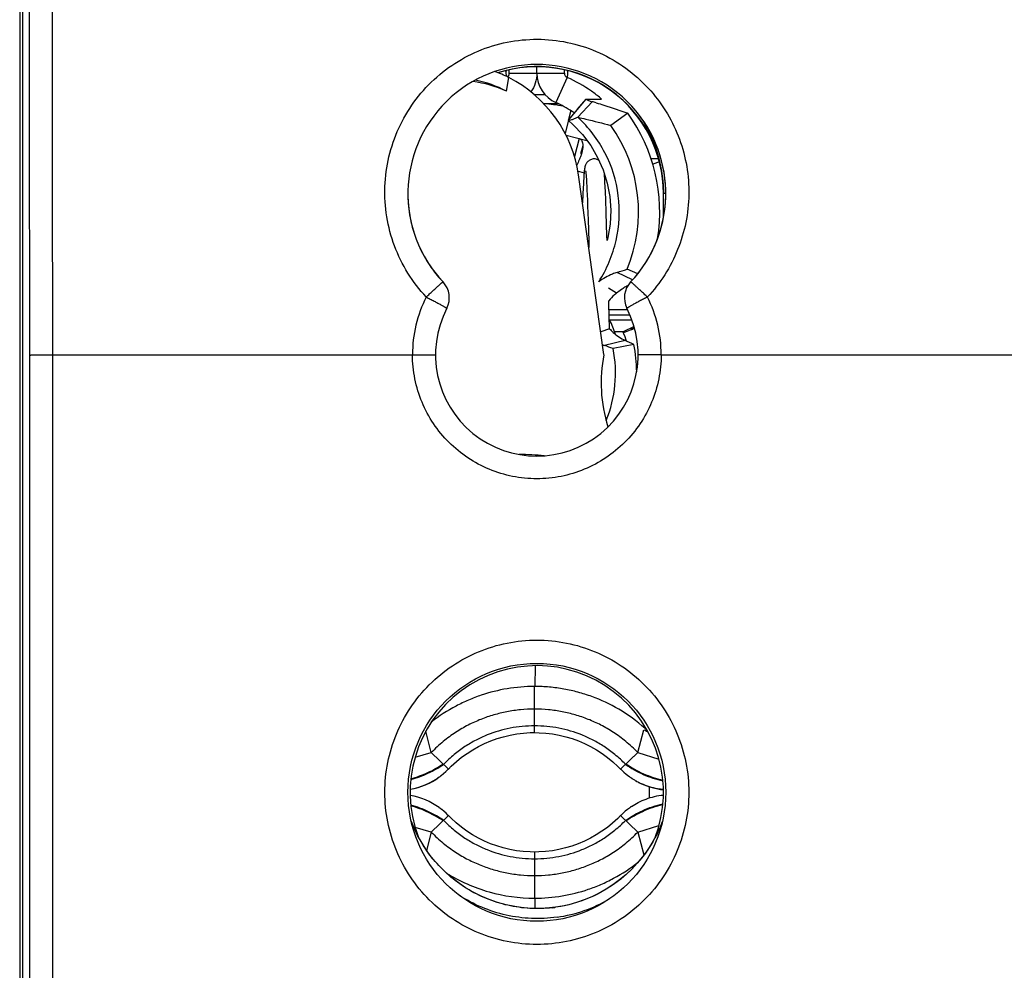
# Model space of a CAD drawing. Units: millimetres. Extents: x -73 to 79, y -25 to 47.
# Drawn here: x 0 to 21, y -4 to 17 of the extents above; entities that cross this region are included whole.
import ezdxf

# ---------------------------------------------------------------- set-up
doc = ezdxf.new("R2010")
doc.units = ezdxf.units.MM
doc.header["$LTSCALE"] = 16.335
doc.layers.get('0').update_dxf_attribs({"linetype": 'CONTINUOUS'})
for name, color, linetype in [('ASSI', 7, 'CONTINUOUS'), ('COPERCHIO', 7, 'CONTINUOUS'), ('DRAFT', 7, 'CONTINUOUS'), ('RACCORDO', 7, 'CONTINUOUS')]:
    doc.layers.add(name, color=color, linetype=linetype)

msp = doc.modelspace()

# ---------------------------------------------------------------- linework, layer by layer
at = {"color": 7, "linetype": 'CONTINUOUS'}
for p, q in [((10.553, 15.539), (10.553, 15.611)), ((11.153, 15.539), (11.153, 15.677)), ((11.753, 15.539), (11.753, 15.611)), ((10.553, 15.539), (11.753, 15.539)), ((12.216, 14.979), (11.831, 14.521)), ((12.216, 14.979), (12.03, 14.758)), ((12.216, 14.979), (12.56, 14.979)), ((12.352, 14.922), (12.041, 14.584)), ((13.131, 14.672), (12.758, 14.404)), ((11.83, 14.52), (11.831, 14.521)), ((11.83, 14.52), (11.941, 14.421)), ((11.788, 14.194), (12.242, 14.076)), ((12.074, 14.12), (11.972, 13.73)), ((12.153, 13.967), (12.102, 13.788)), ((13.799, 13.679), (13.635, 13.679)), ((13.814, 13.616), (13.673, 13.562)), ((12.173, 13.292), (12.17, 13.252)), ((12.175, 13.317), (12.173, 13.292)), ((12.176, 13.341), (12.175, 13.317)), ((12.178, 13.362), (12.176, 13.341)), ((12.18, 13.382), (12.178, 13.362)), ((12.182, 13.401), (12.18, 13.382)), ((12.217, 13.383), (12.218, 13.371)), ((12.218, 13.371), (12.219, 13.358)), ((12.219, 13.358), (12.221, 13.344)), ((12.221, 13.344), (12.222, 13.328)), ((12.222, 13.328), (12.223, 13.31)), ((12.223, 13.31), (12.225, 13.281)), ((12.225, 13.281), (12.228, 13.248)), ((12.623, 13.332), (12.621, 13.346)), ((12.625, 13.299), (12.623, 13.332)), ((12.627, 13.262), (12.625, 13.299)), ((12.63, 13.222), (12.627, 13.262)), ((12.159, 13.047), (12.154, 12.92)), ((12.164, 13.14), (12.159, 13.047)), ((12.168, 13.207), (12.164, 13.14)), ((12.17, 13.252), (12.168, 13.207)), ((12.228, 13.248), (12.23, 13.211)), ((12.23, 13.211), (12.233, 13.156)), ((12.233, 13.156), (12.236, 13.094)), ((12.236, 13.094), (12.241, 13.004)), ((12.633, 13.163), (12.63, 13.222)), ((12.637, 13.078), (12.633, 13.163)), ((12.643, 12.959), (12.637, 13.078)), ((12.154, 12.92), (12.146, 12.725)), ((12.241, 13.004), (12.245, 12.902)), ((12.245, 12.902), (12.25, 12.786)), ((12.65, 12.795), (12.643, 12.959)), ((12.25, 12.786), (12.255, 12.656)), ((12.255, 12.656), (12.26, 12.511)), ((12.66, 12.511), (12.65, 12.795)), ((12.26, 12.511), (12.265, 12.352)), ((12.676, 12.013), (12.66, 12.511)), ((12.265, 12.352), (12.272, 12.142)), ((12.272, 12.142), (12.28, 11.87)), ((12.679, 11.907), (12.676, 12.013)), ((12.28, 11.87), (12.283, 11.753)), ((13.344, 11.188), (13.112, 11.286)), ((12.883, 10.764), (12.708, 10.877)), ((12.717, 10.535), (12.715, 10.597)), ((12.725, 10.265), (12.717, 10.535)), ((12.734, 9.989), (12.725, 10.265)), ((13.221, 10.179), (12.739, 10.179)), ((12.73, 9.993), (12.541, 9.923)), ((13.025, 9.926), (12.841, 9.926)), ((13.266, 10.04), (13.025, 9.926)), ((13.032, 9.901), (13.029, 9.9)), ((13.029, 9.9), (13.029, 9.9)), ((13.029, 9.9), (13.053, 9.846)), ((13.053, 9.846), (13.096, 9.728)), ((13.274, 10.012), (13.191, 9.974)), ((13.26, 9.651), (12.81, 9.561)), ((13.343, 0.795), (13.477, 1.288)), ((8.862, 0.792), (8.745, 1.254)), ((8.512, 0.691), (8.862, 0.792)), ((9.234, 0.433), (8.862, 0.792)), ((12.971, 0.435), (13.343, 0.795)), ((13.013, 0.476), (13.343, 0.795)), ((13.343, 0.795), (13.805, 0.65)), ((9.223, 0.422), (9.234, 0.433)), ((9.234, 0.433), (9.234, 0.434)), ((12.971, 0.435), (12.985, 0.421)), ((9.065, 0.286), (9.078, 0.296)), ((13.095, 0.323), (13.148, 0.281)), ((13.603, -0.19), (13.603, 0.048)), ((9.234, -0.575), (8.862, -0.934)), ((9.138, -0.486), (9.091, -0.447)), ((9.097, -0.452), (9.1, -0.455)), ((9.234, -0.575), (9.223, -0.564)), ((12.971, -0.576), (13.343, -0.936)), ((8.862, -0.934), (8.512, -0.832)), ((13.343, -0.936), (13.805, -0.792)), ((8.862, -0.934), (8.761, -1.332)), ((13.343, -0.936), (13.477, -1.429)), ((9.187, -1.821), (9.192, -1.824))]:
    msp.add_line(p, q, dxfattribs=at)
at = {"color": 250, "linetype": 'CONTINUOUS'}
for p, q in [((10.492, 15.476), (10.492, 15.47)), ((11.812, 15.448), (11.567, 14.901)), ((11.894, 14.727), (11.844, 14.537)), ((11.839, 14.518), (11.766, 14.236)), ((12.047, 13.411), (12.078, 13.403)), ((12.078, 13.403), (12.179, 13.377)), ((12.627, 13.264), (12.649, 13.259)), ((13.233, 11.057), (12.898, 11.217)), ((12.721, 10.409), (13.122, 10.41)), ((12.724, 10.297), (13.174, 10.297)), ((13.07, 9.74), (12.623, 9.631)), ((11.116, 2.678), (11.109, 2.227)), ((11.103, 1.226), (11.103, 2.227)), ((11.103, -1.368), (11.103, -2.368)), ((11.109, -2.368), (11.112, -2.592)), ((11.112, -2.592), (11.112, -2.593))]:
    msp.add_line(p, q, dxfattribs=at)
at = {"color": 7, "linetype": 'CONTINUOUS'}
for points in [[(11.941, 14.421), (12.144, 14.206), (12.322, 13.969), (12.472, 13.713)], [(12.472, 13.713), (12.592, 13.441), (12.681, 13.155), (12.736, 12.862), (12.757, 12.564), (12.744, 12.265), (12.696, 11.97), (12.679, 11.907)], [(12.399, 13.679), (12.378, 13.678), (12.357, 13.675), (12.338, 13.67), (12.32, 13.663), (12.303, 13.654), (12.287, 13.645), (12.272, 13.634), (12.26, 13.623), (12.248, 13.612), (12.238, 13.599), (12.23, 13.587), (12.223, 13.576), (12.217, 13.564), (12.212, 13.554), (12.208, 13.544), (12.205, 13.536), (12.202, 13.527), (12.2, 13.52), (12.198, 13.513), (12.197, 13.506), (12.195, 13.5), (12.194, 13.494), (12.193, 13.487), (12.192, 13.481), (12.191, 13.475), (12.19, 13.468), (12.189, 13.462), (12.188, 13.455), (12.187, 13.448), (12.186, 13.441), (12.185, 13.434), (12.184, 13.426), (12.183, 13.418), (12.182, 13.401)], [(12.499, 13.652), (12.495, 13.655), (12.477, 13.663), (12.459, 13.67), (12.439, 13.675), (12.419, 13.678), (12.399, 13.679)], [(12.212, 13.419), (12.212, 13.419), (12.212, 13.418), (12.212, 13.416), (12.213, 13.414), (12.213, 13.412), (12.213, 13.409), (12.214, 13.406), (12.214, 13.402), (12.215, 13.398), (12.216, 13.393), (12.216, 13.388), (12.217, 13.383)], [(9.234, 0.433), (9.296, 0.495), (9.406, 0.596), (9.52, 0.689), (9.639, 0.775), (9.762, 0.854), (9.888, 0.925), (10.019, 0.989), (10.153, 1.046), (10.29, 1.096), (10.429, 1.137), (10.572, 1.171), (10.716, 1.197), (10.861, 1.215), (11.009, 1.225), (11.103, 1.226)], [(11.103, 1.226), (11.201, 1.224), (11.349, 1.215), (11.494, 1.197), (11.639, 1.171), (11.781, 1.136), (11.92, 1.095), (12.056, 1.045), (12.19, 0.988), (12.321, 0.924), (12.447, 0.852), (12.57, 0.773), (12.689, 0.687), (12.803, 0.594), (12.912, 0.493), (12.971, 0.435)], [(9.078, 0.296), (9.127, 0.335), (9.175, 0.378), (9.223, 0.422)], [(12.985, 0.421), (13.039, 0.37), (13.095, 0.323)], [(9.223, -0.564), (9.181, -0.524), (9.138, -0.486)], [(11.103, -1.368), (11.005, -1.366), (10.857, -1.356), (10.711, -1.338), (10.567, -1.312), (10.425, -1.278), (10.285, -1.236), (10.149, -1.186), (10.015, -1.129), (9.884, -1.064), (9.758, -0.993), (9.635, -0.913), (9.516, -0.827), (9.402, -0.734), (9.292, -0.633), (9.234, -0.575)], [(12.971, -0.576), (12.909, -0.638), (12.799, -0.738), (12.685, -0.831), (12.566, -0.917), (12.443, -0.996), (12.317, -1.067), (12.186, -1.132), (12.052, -1.188), (11.916, -1.238), (11.777, -1.279), (11.634, -1.313), (11.49, -1.339), (11.344, -1.357), (11.197, -1.366), (11.103, -1.368)], [(13.122, -0.443), (13.073, -0.483), (13.028, -0.523), (12.983, -0.564), (12.971, -0.576)]]:
    msp.add_lwpolyline(points, dxfattribs=at)
for centre, radius, start, end in [((10.453, 15.688), 0.1, 286.9305, 299.3876), ((10.453, 15.539), 0.1, 304.712, 359.9983), ((11.852, 15.54), 0.699, 180.0249, 245.9678), ((11.853, 15.539), 0.1, 179.9653, 245.8002), ((11.853, 15.688), 0.1, 240.6124, 253.0695), ((10.5, 12.518), 3.21, 55.0261, 65.8644), ((10.522, 12.555), 3.167, 52.6136, 54.9804), ((10.523, 12.555), 3.167, 52.2434, 52.6135), ((10.524, 12.557), 3.165, 49.9472, 52.2435), ((11.153, 11.879), 3, 78.9949, 87.0934), ((10.492, 12.488), 2.642, 57.2416, 65.99), ((9.552, 4.93), 10.376, 73.8498, 74.3452), ((10.523, 12.539), 2.582, 56.0491, 57.2029), ((10.153, 12.529), 3.669, 350.8695, 35.7367), ((10.153, 12.529), 3.209, 337.1983, 35.7367), ((9.127, 23.346), 12.702, 287.2696, 288.2832), ((10.298, 9.029), 2.698, 21.7348, 25.2253), ((10.323, 9.04), 2.67, 18.1425, 21.7331), ((11.127, 9.026), 2.1, 24.6713, 25.3761), ((12.908, 10.41), 0.829, 246.693, 249.8931), ((8.509, -1.605), 11.965, 68.935, 69.8902), ((5.015, -7.831), 19.33, 64.7486, 65.3726), ((10.153, 9.029), 3.169, 0.4955, 11.3168), ((10.153, 9.029), 2.709, 337.7514, 11.3168), ((14.948, 3.957), 3.048, 241.141, 242.6984), ((11.148, -1.321), 3.537, 47.195, 48.2426), ((8.155, 1.472), 1.495, 279.6256, 306.1059), ((8.153, 1.477), 1.5, 279.6655, 305.6897), ((8.168, 1.456), 1.474, 305.685, 306.0671), ((8.157, 1.471), 1.494, 306.0734, 308.7937), ((8.148, 1.485), 1.51, 306.0479, 307.4072), ((8.15, 1.48), 1.505, 308.7919, 309.1627), ((14.056, 1.488), 1.51, 233.0359, 235.6674), ((14.057, 1.488), 1.51, 235.6674, 236.7652), ((14.065, 1.498), 1.523, 235.6478, 236.6934), ((14.056, 1.487), 1.509, 236.765, 239.4021), ((14.055, 1.482), 1.504, 236.6881, 239.3333), ((14.053, 1.482), 1.503, 239.4015, 242.6988), ((14.037, 1.451), 1.469, 239.3238, 242.698), ((14.05, 1.476), 1.497, 242.7007, 243.1576), ((14.028, 1.433), 1.448, 242.702, 243.1744), ((14.048, 1.472), 1.492, 243.1566, 245.3392), ((14.02, 1.417), 1.431, 243.1709, 245.4477), ((14.051, 1.479), 1.5, 245.3655, 264.2854), ((8.153, -1.618), 1.5, 54.0586, 80.3345), ((8.169, -1.597), 1.474, 54.0587, 54.315), ((8.158, -1.612), 1.493, 51.3076, 54.0521), ((8.16, -1.61), 1.489, 50.9872, 54.0559), ((14.073, -1.651), 1.538, 124.3562, 128.2475)]:
    msp.add_arc(centre, radius, start, end, dxfattribs=at)
at = {"color": 250, "linetype": 'CONTINUOUS'}
for centre, radius, start, end in [((7.768, 15.316), 2.728, 5.3853, 5.8031), ((6.635, 15.21), 3.867, 4.3367, 5.3667), ((4.749, 15.061), 5.758, 4.1345, 4.3999), ((18.588, 14.986), 6.792, 175.8651, 176.1061), ((17.558, 15.061), 5.758, 175.6001, 175.8655)]:
    msp.add_arc(centre, radius, start, end, dxfattribs=at)
at = {"color": 7, "linetype": 'CONTINUOUS'}
for centre, major_axis, ratio, start_param, end_param in [((9.581, 13.061), (1.918, -1.429), 0.94998, 1.787256, 2.108865), ((9.333, 13.071), (2.408, 0.131), 0.981325, 1.014997, 1.314233)]:
    msp.add_ellipse(centre, major_axis=major_axis, ratio=ratio, start_param=start_param, end_param=end_param, dxfattribs=at)
at = {"color": 250, "linetype": 'CONTINUOUS'}
for points, knots in [([(10.468, 15.592), (10.471, 15.592), (10.476, 15.593), (10.48, 15.593), (10.482, 15.592)], [0, 0, 0, 0, 0.668397, 1, 1, 1, 1]), ([(10.482, 15.592), (10.482, 15.592), (10.482, 15.592), (10.482, 15.592), (10.482, 15.592)], [0, 0, 0, 0, 0.548265, 1, 1, 1, 1]), ([(11.824, 15.592), (11.823, 15.585), (11.821, 15.556), (11.818, 15.526), (11.816, 15.503)], [0, 0, 0, 0, 0.225381, 1, 1, 1, 1]), ([(11.825, 15.592), (11.825, 15.592), (11.824, 15.592), (11.824, 15.592), (11.824, 15.592)], [0, 0, 0, 0, 0.548265, 1, 1, 1, 1]), ([(11.838, 15.592), (11.835, 15.592), (11.831, 15.593), (11.826, 15.593), (11.825, 15.592)], [0, 0, 0, 0, 0.668397, 1, 1, 1, 1]), ([(12.497, 11.014), (12.585, 11.15), (12.739, 11.44), (12.938, 12.061), (12.98, 12.889), (12.732, 13.681), (12.382, 14.232), (12.161, 14.473), (12.041, 14.584)], [0, 0, 0, 0, 0.125169, 0.250356, 0.499852, 0.749478, 0.87475, 1, 1, 1, 1]), ([(11.103, 1.372), (10.926, 1.372), (10.575, 1.338), (10.151, 1.213), (9.827, 1.065), (9.586, 0.924), (9.348, 0.749), (9.2, 0.612), (9.127, 0.536)], [0, 0, 0, 0, 0.241211, 0.477352, 0.598761, 0.724973, 0.858088, 1, 1, 1, 1]), ([(13.078, 0.539), (13.006, 0.613), (12.858, 0.75), (12.62, 0.924), (12.379, 1.065), (12.056, 1.213), (11.632, 1.338), (11.281, 1.372), (11.103, 1.372)], [0, 0, 0, 0, 0.141611, 0.274488, 0.40053, 0.521851, 0.758135, 1, 1, 1, 1]), ([(8.418, 0.209), (8.545, 0.242), (8.793, 0.331), (9.021, 0.462), (9.127, 0.536)], [0, 0, 0, 0, 0.503189, 1, 1, 1, 1]), ([(8.42, 0.227), (8.545, 0.26), (8.788, 0.346), (9.012, 0.474), (9.117, 0.546)], [0, 0, 0, 0, 0.503281, 1, 1, 1, 1]), ([(13.078, 0.538), (13.198, 0.452), (13.459, 0.304), (13.744, 0.211), (13.89, 0.179)], [0, 0, 0, 0, 0.497662, 1, 1, 1, 1]), ([(13.088, 0.548), (13.207, 0.464), (13.465, 0.319), (13.745, 0.228), (13.889, 0.196)], [0, 0, 0, 0, 0.497573, 1, 1, 1, 1]), ([(9.127, -0.678), (9.078, -0.645), (8.972, -0.579), (8.802, -0.488), (8.616, -0.409), (8.485, -0.368), (8.418, -0.35)], [0, 0, 0, 0, 0.228187, 0.475144, 0.734654, 1, 1, 1, 1]), ([(9.117, -0.688), (9.068, -0.656), (8.964, -0.592), (8.797, -0.503), (8.614, -0.426), (8.486, -0.385), (8.42, -0.368)], [0, 0, 0, 0, 0.228679, 0.475642, 0.734914, 1, 1, 1, 1]), ([(13.078, -0.68), (13.195, -0.601), (13.453, -0.449), (13.738, -0.353), (13.891, -0.32)], [0, 0, 0, 0, 0.474878, 1, 1, 1, 1]), ([(13.088, -0.69), (13.204, -0.613), (13.459, -0.465), (13.739, -0.37), (13.889, -0.337)], [0, 0, 0, 0, 0.475426, 1, 1, 1, 1]), ([(9.127, -0.678), (9.2, -0.753), (9.348, -0.891), (9.586, -1.065), (9.827, -1.207), (10.151, -1.354), (10.575, -1.479), (10.926, -1.513), (11.103, -1.513)], [0, 0, 0, 0, 0.141909, 0.275027, 0.40124, 0.522648, 0.758789, 1, 1, 1, 1]), ([(11.103, -1.513), (11.281, -1.513), (11.632, -1.479), (12.056, -1.354), (12.379, -1.207), (12.62, -1.066), (12.858, -0.892), (13.006, -0.755), (13.078, -0.68)], [0, 0, 0, 0, 0.241865, 0.478149, 0.599472, 0.725512, 0.858386, 1, 1, 1, 1])]:
    msp.add_open_spline(points, degree=3, knots=knots, dxfattribs=at)
at = {"color": 7, "linetype": 'CONTINUOUS'}
for points, knots in [([(11.153, 15.539), (11.153, 15.467), (11.13, 15.322), (11.065, 15.192), (11.024, 15.134)], [0, 0, 0, 0, 0.506411, 1, 1, 1, 1]), ([(12.216, 14.979), (12.235, 14.966), (12.28, 14.945), (12.326, 14.929), (12.352, 14.922)], [0, 0, 0, 0, 0.463167, 1, 1, 1, 1]), ([(12.438, 14.897), (12.496, 14.881), (12.729, 14.811), (12.959, 14.734), (13.131, 14.672)], [0, 0, 0, 0, 0.247312, 1, 1, 1, 1]), ([(11.831, 14.521), (11.842, 14.518), (11.871, 14.52), (11.917, 14.532), (11.976, 14.555), (12.018, 14.573), (12.041, 14.584)], [0, 0, 0, 0, 0.151608, 0.37252, 0.657068, 1, 1, 1, 1]), ([(12.041, 14.584), (12.1, 14.571), (12.34, 14.518), (12.579, 14.455), (12.758, 14.404)], [0, 0, 0, 0, 0.244172, 1, 1, 1, 1]), ([(12.074, 14.12), (12.086, 14.117), (12.11, 14.104), (12.135, 14.069), (12.149, 14.022), (12.153, 13.986), (12.153, 13.967)], [0, 0, 0, 0, 0.204125, 0.42146, 0.682356, 1, 1, 1, 1]), ([(12.153, 13.967), (12.153, 13.953), (12.149, 13.891), (12.134, 13.829), (12.12, 13.783)], [0, 0, 0, 0, 0.218601, 1, 1, 1, 1]), ([(12.087, 13.695), (12.082, 13.683), (12.061, 13.632), (12.039, 13.583), (12.021, 13.545)], [0, 0, 0, 0, 0.240721, 1, 1, 1, 1]), ([(12.12, 13.783), (12.117, 13.776), (12.107, 13.746), (12.096, 13.717), (12.087, 13.695)], [0, 0, 0, 0, 0.241243, 1, 1, 1, 1]), ([(12.898, 11.217), (12.863, 11.206), (12.722, 11.154), (12.59, 11.078), (12.497, 11.014)], [0, 0, 0, 0, 0.243257, 1, 1, 1, 1]), ([(13.132, 10.932), (13.123, 10.927), (13.087, 10.906), (13.052, 10.884), (13.026, 10.866)], [0, 0, 0, 0, 0.246568, 1, 1, 1, 1]), ([(12.883, 10.764), (12.867, 10.753), (12.807, 10.702), (12.754, 10.643), (12.715, 10.597)], [0, 0, 0, 0, 0.239684, 1, 1, 1, 1]), ([(13.026, 10.866), (13.014, 10.859), (12.965, 10.826), (12.918, 10.791), (12.883, 10.764)], [0, 0, 0, 0, 0.244299, 1, 1, 1, 1]), ([(12.73, 9.993), (12.756, 9.966), (12.858, 9.867), (12.975, 9.783), (13.07, 9.74)], [0, 0, 0, 0, 0.269608, 1, 1, 1, 1]), ([(13.278, 9.998), (13.246, 9.985), (13.164, 9.953), (13.082, 9.921), (13.032, 9.901)], [0, 0, 0, 0, 0.390359, 1, 1, 1, 1]), ([(11.103, 2.227), (10.904, 2.227), (10.512, 2.194), (10.034, 2.076), (9.667, 1.935), (9.294, 1.757), (9.029, 1.583), (8.862, 1.45)], [0, 0, 0, 0, 0.246806, 0.487206, 0.608946, 0.733942, 1, 1, 1, 1]), ([(13.503, 1.317), (13.327, 1.474), (12.959, 1.742), (12.453, 1.979), (12.048, 2.107), (11.741, 2.175), (11.426, 2.217), (11.211, 2.227), (11.103, 2.227)], [0, 0, 0, 0, 0.269991, 0.516635, 0.635914, 0.755113, 0.87604, 1, 1, 1, 1]), ([(11.103, 1.736), (11.001, 1.736), (10.8, 1.726), (10.504, 1.683), (10.217, 1.614), (9.935, 1.517), (9.657, 1.391), (9.382, 1.231), (9.113, 1.034), (8.944, 0.877), (8.862, 0.792)], [0, 0, 0, 0, 0.122253, 0.241237, 0.358936, 0.477446, 0.598814, 0.724981, 0.858083, 1, 1, 1, 1]), ([(13.343, 0.795), (13.261, 0.88), (13.093, 1.035), (12.824, 1.232), (12.55, 1.391), (12.272, 1.517), (11.991, 1.614), (11.703, 1.683), (11.406, 1.726), (11.205, 1.736), (11.103, 1.736)], [0, 0, 0, 0, 0.141618, 0.274493, 0.400497, 0.521775, 0.640302, 0.758121, 0.877347, 1, 1, 1, 1]), ([(13.901, -0.013), (13.859, -0.009), (13.696, 0.015), (13.537, 0.065), (13.425, 0.116)], [0, 0, 0, 0, 0.255849, 1, 1, 1, 1]), ([(13.206, -0.382), (13.254, -0.349), (13.357, -0.286), (13.526, -0.212), (13.709, -0.157), (13.836, -0.135), (13.901, -0.129)], [0, 0, 0, 0, 0.234667, 0.481702, 0.738114, 1, 1, 1, 1]), ([(8.862, -0.934), (8.944, -1.019), (9.113, -1.175), (9.382, -1.373), (9.657, -1.532), (9.935, -1.658), (10.217, -1.755), (10.504, -1.825), (10.8, -1.868), (11.001, -1.877), (11.103, -1.877)], [0, 0, 0, 0, 0.141907, 0.275019, 0.401191, 0.522555, 0.641069, 0.758764, 0.877739, 1, 1, 1, 1]), ([(11.103, -1.877), (11.205, -1.877), (11.406, -1.868), (11.703, -1.825), (11.991, -1.755), (12.272, -1.658), (12.55, -1.533), (12.824, -1.374), (13.093, -1.177), (13.261, -1.021), (13.343, -0.936)], [0, 0, 0, 0, 0.122644, 0.24188, 0.359703, 0.478225, 0.599508, 0.725507, 0.858373, 1, 1, 1, 1]), ([(11.103, -2.368), (11.303, -2.369), (11.699, -2.336), (12.18, -2.215), (12.549, -2.073), (12.924, -1.892), (13.19, -1.716), (13.358, -1.582)], [0, 0, 0, 0, 0.247165, 0.4875, 0.609141, 0.734031, 1, 1, 1, 1]), ([(9.192, -1.824), (9.478, -2.002), (10.099, -2.276), (10.771, -2.368), (11.103, -2.368)], [0, 0, 0, 0, 0.503898, 1, 1, 1, 1])]:
    msp.add_open_spline(points, degree=3, knots=knots, dxfattribs=at)
at = {"layer": 'ASSI', "color": 7, "linetype": 'CONTINUOUS'}
msp.add_line((-0.013, 20.952), (-0.013, -21.093), dxfattribs=at)
at = {"layer": 'ASSI', "color": 250, "linetype": 'CONTINUOUS'}
for p, q in [((0.642, -9.571), (0.642, 9.429)), ((0.642, 9.429), (8.453, 9.429)), ((13.853, 9.429), (24.503, 9.429))]:
    msp.add_line(p, q, dxfattribs=at)
at = {"layer": 'ASSI', "color": 7, "linetype": 'CONTINUOUS'}
msp.add_circle((11.153, -0.071), 2.8, dxfattribs=at)
at = {"layer": 'ASSI', "color": 250, "linetype": 'CONTINUOUS'}
for centre, radius, start, end in [((-5080.053, 7.746), 5080.196, 0.018877, 0.15022), ((-5136.474, 7.746), 5137.116, 0.018772, 0.149385), ((11.18, 9.439), 2.727, 152.8969, 180.2072), ((11.126, 9.439), 2.727, 359.7922, 27.1039)]:
    msp.add_arc(centre, radius, start, end, dxfattribs=at)
at = {"layer": 'ASSI', "color": 7, "linetype": 'CONTINUOUS'}
for centre, radius, start, end in [((11.153, 12.929), 2.8, 316.6741, 223.3259), ((8.753, 10.665), 0.5, 332.763, 43.3259), ((13.554, 10.665), 0.5, 136.6741, 207.237), ((11.153, 9.429), 2.2, 152.763, 27.237)]:
    msp.add_arc(centre, radius, start, end, dxfattribs=at)
at = {"layer": 'ASSI', "color": 250, "linetype": 'CONTINUOUS'}
for points, knots in [([(8.753, 10.682), (8.603, 10.841), (8.335, 11.191), (8.044, 11.783), (7.875, 12.421), (7.834, 13.079), (7.922, 13.732), (8.136, 14.355), (8.468, 14.925), (8.906, 15.418), (9.432, 15.816), (10.027, 16.101), (10.668, 16.263), (11.327, 16.294), (11.98, 16.194), (12.6, 15.965), (13.161, 15.619), (13.483, 15.319), (13.627, 15.154)], [0, 0, 0, 0, 0.06254, 0.125072, 0.18757, 0.250044, 0.312492, 0.374925, 0.437359, 0.499813, 0.562298, 0.624819, 0.68737, 0.749936, 0.812496, 0.875032, 0.937533, 1, 1, 1, 1]), ([(13.627, 15.154), (13.762, 15.001), (14.003, 14.669), (14.267, 14.113), (14.425, 13.519), (14.472, 12.905), (14.405, 12.293), (14.228, 11.703), (13.946, 11.155), (13.693, 10.831), (13.554, 10.682)], [0, 0, 0, 0, 0.124929, 0.249837, 0.374756, 0.499709, 0.624714, 0.749758, 0.87488, 1, 1, 1, 1]), ([(8.753, 10.681), (8.777, 10.703), (8.822, 10.746), (8.887, 10.809), (8.949, 10.865), (9.003, 10.914), (9.043, 10.949), (9.07, 10.972), (9.085, 10.985), (9.097, 10.995), (9.107, 11.003), (9.111, 11.007), (9.116, 11.009), (9.116, 11.008)], [0, 0, 0, 0, 0.195738, 0.383709, 0.556251, 0.707176, 0.830941, 0.881105, 0.922842, 0.955722, 0.979417, 0.993873, 1, 1, 1, 1]), ([(13.554, 10.681), (13.53, 10.703), (13.484, 10.746), (13.419, 10.809), (13.357, 10.865), (13.303, 10.914), (13.264, 10.949), (13.237, 10.972), (13.221, 10.985), (13.209, 10.995), (13.2, 11.003), (13.195, 11.007), (13.191, 11.009), (13.19, 11.008)], [0, 0, 0, 0, 0.195738, 0.383709, 0.556251, 0.707176, 0.830941, 0.881105, 0.922842, 0.955722, 0.979417, 0.993873, 1, 1, 1, 1]), ([(8.753, 10.681), (8.782, 10.666), (8.839, 10.637), (8.922, 10.593), (8.999, 10.552), (9.065, 10.516), (9.114, 10.489), (9.146, 10.47), (9.164, 10.46), (9.178, 10.451), (9.189, 10.444), (9.194, 10.44), (9.198, 10.437), (9.197, 10.436)], [0, 0, 0, 0, 0.193818, 0.381004, 0.553618, 0.705139, 0.829732, 0.880308, 0.922433, 0.95568, 0.979713, 0.994414, 1, 1, 1, 1]), ([(13.554, 10.681), (13.525, 10.666), (13.467, 10.637), (13.384, 10.593), (13.308, 10.552), (13.241, 10.516), (13.193, 10.489), (13.161, 10.47), (13.142, 10.46), (13.128, 10.451), (13.117, 10.444), (13.113, 10.44), (13.109, 10.437), (13.109, 10.436)], [0, 0, 0, 0, 0.193818, 0.381004, 0.553618, 0.705139, 0.829732, 0.880308, 0.922433, 0.95568, 0.979713, 0.994414, 1, 1, 1, 1]), ([(0.142, 9.42), (0.143, 9.421), (0.147, 9.421), (0.155, 9.422), (0.167, 9.423), (0.184, 9.423), (0.205, 9.424), (0.242, 9.425), (0.296, 9.427), (0.371, 9.428), (0.455, 9.429), (0.547, 9.429), (0.61, 9.429), (0.642, 9.429)], [0, 0, 0, 0, 0.006657, 0.022511, 0.047528, 0.081493, 0.124097, 0.17494, 0.299369, 0.450114, 0.621515, 0.807132, 1, 1, 1, 1]), ([(8.453, 9.429), (8.486, 9.429), (8.549, 9.429), (8.642, 9.429), (8.727, 9.429), (8.792, 9.428), (8.838, 9.427), (8.868, 9.427), (8.893, 9.426), (8.914, 9.425), (8.93, 9.424), (8.943, 9.424), (8.948, 9.422), (8.953, 9.422), (8.953, 9.422)], [0, 0, 0, 0, 0.194551, 0.382419, 0.555262, 0.706642, 0.772454, 0.83087, 0.881351, 0.923356, 0.95641, 0.980281, 0.994812, 1, 1, 1, 1]), ([(13.853, 9.429), (13.853, 9.253), (13.817, 8.9), (13.661, 8.392), (13.41, 7.923), (13.072, 7.513), (12.66, 7.176), (12.191, 6.925), (11.682, 6.771), (11.153, 6.719), (10.624, 6.771), (10.115, 6.925), (9.646, 7.176), (9.235, 7.513), (8.897, 7.923), (8.645, 8.392), (8.49, 8.9), (8.454, 9.253), (8.453, 9.429)], [0, 0, 0, 0, 0.062486, 0.12499, 0.187485, 0.249986, 0.312487, 0.37499, 0.437495, 0.5, 0.562505, 0.62501, 0.687513, 0.750015, 0.812515, 0.87501, 0.937514, 1, 1, 1, 1]), ([(13.853, 9.429), (13.821, 9.429), (13.757, 9.429), (13.664, 9.429), (13.579, 9.429), (13.514, 9.428), (13.468, 9.427), (13.439, 9.427), (13.414, 9.426), (13.393, 9.425), (13.377, 9.424), (13.364, 9.424), (13.358, 9.422), (13.353, 9.422), (13.353, 9.422)], [0, 0, 0, 0, 0.194552, 0.38242, 0.555264, 0.706644, 0.772456, 0.830872, 0.881352, 0.923357, 0.956411, 0.980281, 0.994813, 1, 1, 1, 1]), ([(7.853, -0.071), (7.853, 0.145), (7.896, 0.578), (8.085, 1.201), (8.391, 1.776), (8.804, 2.279), (9.307, 2.693), (9.882, 3.001), (10.505, 3.19), (11.153, 3.254), (11.801, 3.19), (12.425, 3.001), (12.999, 2.693), (13.502, 2.279), (13.915, 1.776), (14.222, 1.201), (14.411, 0.578), (14.453, 0.145), (14.453, -0.071)], [0, 0, 0, 0, 0.062496, 0.125007, 0.187503, 0.250003, 0.312502, 0.375001, 0.4375, 0.5, 0.562501, 0.625, 0.687499, 0.749997, 0.812497, 0.874994, 0.937504, 1, 1, 1, 1]), ([(14.453, -0.071), (14.453, -0.286), (14.411, -0.719), (14.222, -1.342), (13.915, -1.917), (13.502, -2.421), (12.999, -2.835), (12.425, -3.142), (11.801, -3.331), (11.153, -3.395), (10.505, -3.331), (9.882, -3.142), (9.307, -2.835), (8.804, -2.421), (8.391, -1.917), (8.085, -1.342), (7.896, -0.719), (7.853, -0.286), (7.853, -0.071)], [0, 0, 0, 0, 0.062496, 0.125007, 0.187503, 0.250003, 0.312502, 0.375001, 0.4375, 0.5, 0.562501, 0.625, 0.687499, 0.749997, 0.812497, 0.874994, 0.937504, 1, 1, 1, 1])]:
    msp.add_open_spline(points, degree=3, knots=knots, dxfattribs=at)
msp.add_open_spline([(0.142, -9.561), (0.144, -3.234), (0.144, 3.093), (0.142, 9.42)], degree=3, dxfattribs=at)
at = {"layer": 'COPERCHIO', "color": 7, "linetype": 'CONTINUOUS'}
msp.add_line((-0.013, 20.952), (-0.013, -21.093), dxfattribs=at)
at = {"layer": 'COPERCHIO', "color": 250, "linetype": 'CONTINUOUS'}
for p, q in [((0.642, -9.571), (0.642, 9.429)), ((0.642, 9.429), (8.453, 9.429)), ((13.853, 9.429), (24.503, 9.429))]:
    msp.add_line(p, q, dxfattribs=at)
at = {"layer": 'COPERCHIO', "color": 7, "linetype": 'CONTINUOUS'}
msp.add_circle((11.153, -0.071), 2.8, dxfattribs=at)
at = {"layer": 'COPERCHIO', "color": 250, "linetype": 'CONTINUOUS'}
for centre, radius, start, end in [((-5080.053, 7.746), 5080.196, 0.018877, 0.15022), ((-5136.474, 7.746), 5137.116, 0.018772, 0.149385), ((11.18, 9.439), 2.727, 152.8969, 180.2072), ((11.126, 9.439), 2.727, 359.7922, 27.1039)]:
    msp.add_arc(centre, radius, start, end, dxfattribs=at)
at = {"layer": 'COPERCHIO', "color": 7, "linetype": 'CONTINUOUS'}
for centre, radius, start, end in [((11.153, 12.929), 2.8, 316.6741, 41.4318), ((11.153, 12.929), 2.8, 178.1083, 223.3259), ((8.753, 10.665), 0.5, 332.763, 43.3259), ((13.554, 10.665), 0.5, 136.6741, 207.237), ((11.153, 9.429), 2.2, 152.763, 27.237)]:
    msp.add_arc(centre, radius, start, end, dxfattribs=at)
at = {"layer": 'COPERCHIO', "color": 250, "linetype": 'CONTINUOUS'}
for points, knots in [([(8.753, 10.682), (8.603, 10.841), (8.335, 11.191), (8.044, 11.783), (7.875, 12.421), (7.834, 13.079), (7.922, 13.732), (8.136, 14.355), (8.468, 14.925), (8.906, 15.418), (9.432, 15.816), (10.027, 16.101), (10.668, 16.263), (11.327, 16.294), (11.98, 16.194), (12.6, 15.965), (13.161, 15.619), (13.483, 15.319), (13.627, 15.154)], [0, 0, 0, 0, 0.06254, 0.125072, 0.18757, 0.250044, 0.312492, 0.374925, 0.437359, 0.499813, 0.562298, 0.624819, 0.68737, 0.749936, 0.812496, 0.875032, 0.937533, 1, 1, 1, 1]), ([(13.627, 15.154), (13.762, 15.001), (14.003, 14.669), (14.267, 14.113), (14.425, 13.519), (14.472, 12.905), (14.405, 12.293), (14.228, 11.703), (13.946, 11.155), (13.693, 10.831), (13.554, 10.682)], [0, 0, 0, 0, 0.124929, 0.249837, 0.374756, 0.499709, 0.624714, 0.749758, 0.87488, 1, 1, 1, 1]), ([(8.753, 10.681), (8.777, 10.703), (8.822, 10.746), (8.887, 10.809), (8.949, 10.865), (9.003, 10.914), (9.043, 10.949), (9.07, 10.972), (9.085, 10.985), (9.097, 10.995), (9.107, 11.003), (9.111, 11.007), (9.116, 11.009), (9.116, 11.008)], [0, 0, 0, 0, 0.195738, 0.383709, 0.556251, 0.707176, 0.830941, 0.881105, 0.922842, 0.955722, 0.979417, 0.993873, 1, 1, 1, 1]), ([(13.554, 10.681), (13.53, 10.703), (13.484, 10.746), (13.419, 10.809), (13.357, 10.865), (13.303, 10.914), (13.264, 10.949), (13.237, 10.972), (13.221, 10.985), (13.209, 10.995), (13.2, 11.003), (13.195, 11.007), (13.191, 11.009), (13.19, 11.008)], [0, 0, 0, 0, 0.195738, 0.383709, 0.556251, 0.707176, 0.830941, 0.881105, 0.922842, 0.955722, 0.979417, 0.993873, 1, 1, 1, 1]), ([(8.753, 10.681), (8.782, 10.666), (8.839, 10.637), (8.922, 10.593), (8.999, 10.552), (9.065, 10.516), (9.114, 10.489), (9.146, 10.47), (9.164, 10.46), (9.178, 10.451), (9.189, 10.444), (9.194, 10.44), (9.198, 10.437), (9.197, 10.436)], [0, 0, 0, 0, 0.193818, 0.381004, 0.553618, 0.705139, 0.829732, 0.880308, 0.922433, 0.95568, 0.979713, 0.994414, 1, 1, 1, 1]), ([(13.554, 10.681), (13.525, 10.666), (13.467, 10.637), (13.384, 10.593), (13.308, 10.552), (13.241, 10.516), (13.193, 10.489), (13.161, 10.47), (13.142, 10.46), (13.128, 10.451), (13.117, 10.444), (13.113, 10.44), (13.109, 10.437), (13.109, 10.436)], [0, 0, 0, 0, 0.193818, 0.381004, 0.553618, 0.705139, 0.829732, 0.880308, 0.922433, 0.95568, 0.979713, 0.994414, 1, 1, 1, 1]), ([(0.142, 9.42), (0.143, 9.421), (0.147, 9.421), (0.155, 9.422), (0.167, 9.423), (0.184, 9.423), (0.205, 9.424), (0.242, 9.425), (0.296, 9.427), (0.371, 9.428), (0.455, 9.429), (0.547, 9.429), (0.61, 9.429), (0.642, 9.429)], [0, 0, 0, 0, 0.006657, 0.022511, 0.047528, 0.081493, 0.124097, 0.17494, 0.299369, 0.450114, 0.621515, 0.807132, 1, 1, 1, 1]), ([(8.453, 9.429), (8.486, 9.429), (8.549, 9.429), (8.642, 9.429), (8.727, 9.429), (8.792, 9.428), (8.838, 9.427), (8.868, 9.427), (8.893, 9.426), (8.914, 9.425), (8.93, 9.424), (8.943, 9.424), (8.948, 9.422), (8.953, 9.422), (8.953, 9.422)], [0, 0, 0, 0, 0.194551, 0.382419, 0.555262, 0.706642, 0.772454, 0.83087, 0.881351, 0.923356, 0.95641, 0.980281, 0.994812, 1, 1, 1, 1]), ([(13.853, 9.429), (13.853, 9.253), (13.817, 8.9), (13.661, 8.392), (13.41, 7.923), (13.072, 7.513), (12.66, 7.176), (12.191, 6.925), (11.682, 6.771), (11.153, 6.719), (10.624, 6.771), (10.115, 6.925), (9.646, 7.176), (9.235, 7.513), (8.897, 7.923), (8.645, 8.392), (8.49, 8.9), (8.454, 9.253), (8.453, 9.429)], [0, 0, 0, 0, 0.062486, 0.12499, 0.187485, 0.249986, 0.312487, 0.37499, 0.437495, 0.5, 0.562505, 0.62501, 0.687513, 0.750015, 0.812515, 0.87501, 0.937514, 1, 1, 1, 1]), ([(13.853, 9.429), (13.821, 9.429), (13.757, 9.429), (13.664, 9.429), (13.579, 9.429), (13.514, 9.428), (13.468, 9.427), (13.439, 9.427), (13.414, 9.426), (13.393, 9.425), (13.377, 9.424), (13.364, 9.424), (13.358, 9.422), (13.353, 9.422), (13.353, 9.422)], [0, 0, 0, 0, 0.194552, 0.38242, 0.555264, 0.706644, 0.772456, 0.830872, 0.881352, 0.923357, 0.956411, 0.980281, 0.994813, 1, 1, 1, 1]), ([(7.853, -0.071), (7.853, 0.145), (7.896, 0.578), (8.085, 1.201), (8.391, 1.776), (8.804, 2.279), (9.307, 2.693), (9.882, 3.001), (10.505, 3.19), (11.153, 3.254), (11.801, 3.19), (12.425, 3.001), (12.999, 2.693), (13.502, 2.279), (13.915, 1.776), (14.222, 1.201), (14.411, 0.578), (14.453, 0.145), (14.453, -0.071)], [0, 0, 0, 0, 0.062496, 0.125007, 0.187503, 0.250003, 0.312502, 0.375001, 0.4375, 0.5, 0.562501, 0.625, 0.687499, 0.749997, 0.812497, 0.874994, 0.937504, 1, 1, 1, 1]), ([(14.453, -0.071), (14.453, -0.286), (14.411, -0.719), (14.222, -1.342), (13.915, -1.917), (13.502, -2.421), (12.999, -2.835), (12.425, -3.142), (11.801, -3.331), (11.153, -3.395), (10.505, -3.331), (9.882, -3.142), (9.307, -2.835), (8.804, -2.421), (8.391, -1.917), (8.085, -1.342), (7.896, -0.719), (7.853, -0.286), (7.853, -0.071)], [0, 0, 0, 0, 0.062496, 0.125007, 0.187503, 0.250003, 0.312502, 0.375001, 0.4375, 0.5, 0.562501, 0.625, 0.687499, 0.749997, 0.812497, 0.874994, 0.937504, 1, 1, 1, 1])]:
    msp.add_open_spline(points, degree=3, knots=knots, dxfattribs=at)
msp.add_open_spline([(0.142, -9.561), (0.144, -3.234), (0.144, 3.093), (0.142, 9.42)], degree=3, dxfattribs=at)
at = {"layer": 'DRAFT', "color": 7, "linetype": 'CONTINUOUS'}
for p, q in [((10.495, 15.148), (10.543, 15.447)), ((12.611, 9.43), (12.06, 13.333)), ((13.903, 12.41), (13.903, 12.929))]:
    msp.add_line(p, q, dxfattribs=at)
at = {"layer": 'DRAFT', "color": 250, "linetype": 'CONTINUOUS'}
for p, q in [((13.904, 12.929), (13.903, 12.929)), ((13.908, 12.928), (13.904, 12.929)), ((13.952, 12.927), (13.908, 12.928))]:
    msp.add_line(p, q, dxfattribs=at)
at = {"layer": 'DRAFT', "color": 7, "linetype": 'CONTINUOUS'}
for centre, radius, start, end in [((11.153, 12.929), 2.755, 1.1315, 107.9807), ((11.153, 12.929), 2.75, 0, 107.8825), ((10.903, 12.927), 3.005, 1.0832, 34.0692), ((11.153, -0.071), 2.75, 339.0354, 200.4587)]:
    msp.add_arc(centre, radius, start, end, dxfattribs=at)
at = {"layer": 'DRAFT', "color": 250, "linetype": 'CONTINUOUS'}
msp.add_arc((10.903, 12.927), 3.005, 0, 1.0832, dxfattribs=at)
at = {"layer": 'DRAFT', "color": 7, "linetype": 'CONTINUOUS'}
for centre, major_axis, ratio, start_param, end_param in [((9.335, 13.063), (2.708, 0.153), 0.980876, 1.053553, 1.177015), ((9.391, 13.094), (2.123, -1.749), 0.950039, 0.80372, 1.793238), ((15.689, 8.662), (2.473, -2.037), 0.950039, -2.676758, -2.168057)]:
    msp.add_ellipse(centre, major_axis=major_axis, ratio=ratio, start_param=start_param, end_param=end_param, dxfattribs=at)
at = {"layer": 'RACCORDO', "color": 7, "linetype": 'CONTINUOUS'}
for p, q in [((-0.075, 17.633), (-0.075, -17.775)), ((11.301, 14.879), (11.614, 14.879))]:
    msp.add_line(p, q, dxfattribs=at)
at = {"layer": 'RACCORDO', "color": 250, "linetype": 'CONTINUOUS'}
msp.add_line((11.09, 15.079), (11.328, 15.079), dxfattribs=at)
at = {"layer": 'RACCORDO', "color": 7, "linetype": 'CONTINUOUS'}
for points in [[(11.559, -2.566), (11.431, -2.581), (11.241, -2.593), (11.051, -2.592), (10.861, -2.579), (10.672, -2.553), (10.484, -2.514), (10.299, -2.463), (10.118, -2.4), (9.941, -2.325), (9.769, -2.239), (9.603, -2.141), (9.443, -2.032), (9.291, -1.913), (9.146, -1.783), (9.01, -1.645), (8.884, -1.497), (8.767, -1.341), (8.66, -1.177), (8.565, -1.007), (8.48, -0.83), (8.424, -0.691)], [(13.878, -0.71), (13.816, -0.861), (13.737, -1.022), (13.65, -1.178), (13.553, -1.328), (13.448, -1.472), (13.334, -1.609), (13.213, -1.739), (13.083, -1.861), (12.948, -1.974), (12.805, -2.079), (12.657, -2.175), (12.503, -2.262), (12.345, -2.339), (12.183, -2.406), (12.017, -2.464), (11.848, -2.511), (11.676, -2.547), (11.559, -2.566)]]:
    msp.add_lwpolyline(points, dxfattribs=at)
at = {"layer": 'RACCORDO', "color": 250, "linetype": 'CONTINUOUS'}
for centre, radius, start, end in [((10.689, 0.036), 7.228, 85.0035, 89.3341), ((11.162, 0.283), 3.094, 277.9781, 300.5424)]:
    msp.add_arc(centre, radius, start, end, dxfattribs=at)
at = {"layer": 'RACCORDO', "color": 7, "linetype": 'CONTINUOUS'}
msp.add_arc((11.16, 0.286), 2.881, 276.5084, 277.9663, dxfattribs=at)
for points, knots in [([(11.486, -2.576), (11.326, -2.594), (11.001, -2.604), (10.52, -2.537), (10.057, -2.391), (9.624, -2.171), (9.235, -1.882), (8.897, -1.535), (8.621, -1.137), (8.482, -0.846), (8.425, -0.696)], [0, 0, 0, 0, 0.125312, 0.250537, 0.375681, 0.500725, 0.625667, 0.750514, 0.875287, 1, 1, 1, 1]), ([(13.88, -0.706), (13.788, -0.948), (13.538, -1.41), (12.996, -1.98), (12.323, -2.388), (11.816, -2.531), (11.559, -2.567)], [0, 0, 0, 0, 0.249632, 0.499569, 0.749732, 1, 1, 1, 1])]:
    msp.add_open_spline(points, degree=3, knots=knots, dxfattribs=at)
at = {"layer": 'RACCORDO', "color": 250, "linetype": 'CONTINUOUS'}
msp.add_open_spline([(11.591, -2.781), (11.408, -2.807), (11.036, -2.825), (10.483, -2.752), (9.952, -2.582), (9.624, -2.408), (9.469, -2.307)], degree=3, knots=[0, 0, 0, 0, 0.250192, 0.500279, 0.750224, 1, 1, 1, 1], dxfattribs=at)

doc.saveas('drawing.dxf')
